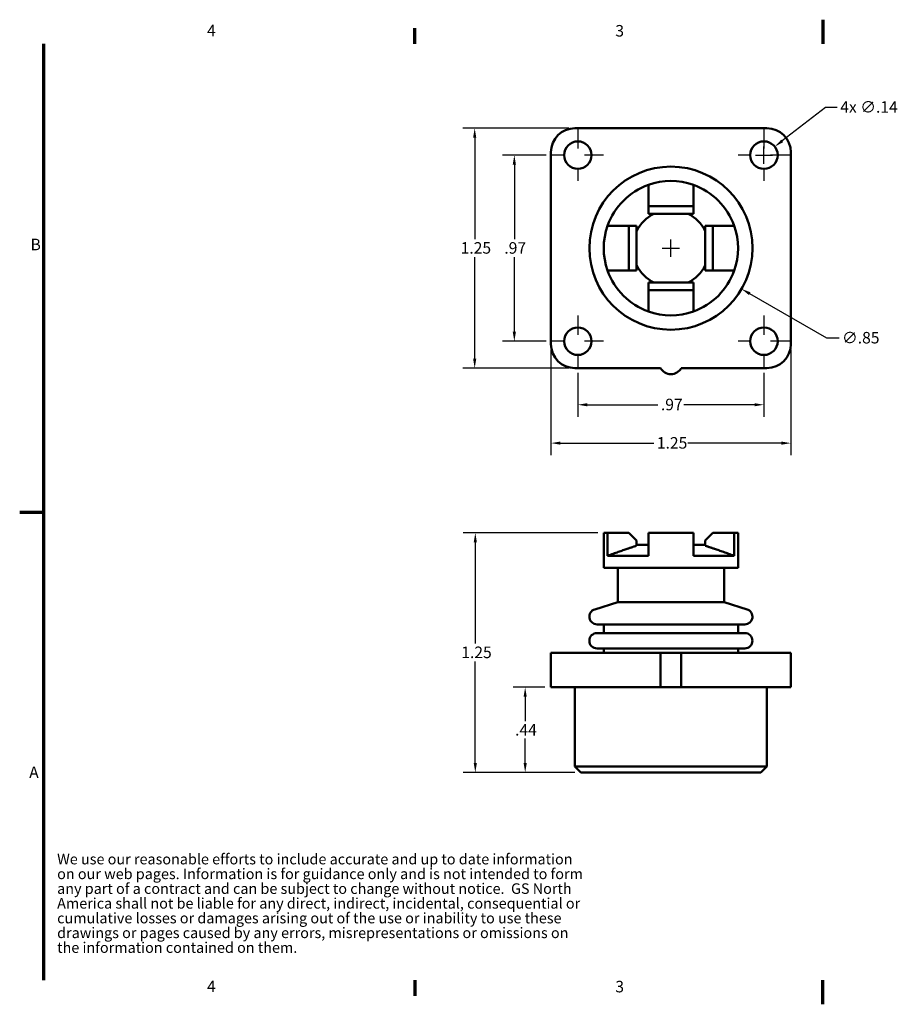
# Model space of a CAD drawing. Units: inches. Extents: x 0.06 to 8.44, y 0.19 to 5.32.
# Drawn here: x 0.06 to 4.64, y 0.19 to 5.32 of the extents above; entities that cross this region are included whole.
import ezdxf

# ---------------------------------------------------------------- set-up
doc = ezdxf.new("R2010")
doc.units = ezdxf.units.IN
doc.header["$LTSCALE"] = 0.5
doc.header["$MEASUREMENT"] = 0
doc.linetypes.add('CHAIN', pattern=[0.7087, 0.4724, -0.0591, 0.1181, -0.0591])
for name, color, linetype, lineweight in [('Border (ANSI)', 7, 'Continuous', 70), ('Center Mark (ANSI)', 7, 'Continuous', 25), ('Dimension (ANSI)', 7, 'Continuous', 25), ('Symbol (ANSI)', 7, 'Continuous', 25), ('Visible (ANSI)', 7, 'Continuous', 50)]:
    doc.layers.add(name, color=color, linetype=linetype, lineweight=lineweight)
doc.styles.add('Note Text (ANSI)', font='tahoma.ttf')
doc.dimstyles.new('Default (ANSI)', dxfattribs={"dimscale": 0.5, "dimtxt": 0.12, "dimasz": 0.098425, "dimexe": 0.125, "dimexo": 0.0625, "dimgap": 0.031496, "dimtad": 0, "dimtih": 1, "dimtoh": 1, "dimrnd": 1e-08, "dimzin": 4, "dimdsep": 46, "dimtxsty": 'Note Text (ANSI)', "dimcen": 0.09, "dimdle": 0.393701, "dimclrd": 256, "dimclre": 256, "dimclrt": 256, "dimadec": 0, "dimazin": 1, "dimtfac": 1, "dimtofl": 0, "dimtmove": 0, "dimatfit": 3, "dimfxl": 0, "dimtolj": 1, "dimtzin": 4, "dimlwd": -1, "dimlwe": -1, "dimarcsym": 0})

# ---------------------------------------------------------------- blocks, each defined once
blk = doc.blocks.new('Borders Default Border')
at = {"layer": 'Border (ANSI)'}
for p, q in [((4.25, 10.38), (4.25, 10.54)), ((4.25, 0.62), (4.25, 0.46))]:
    blk.add_line(p, q, dxfattribs=at)
at = {"layer": 'Border (ANSI)', "flags": 128}
for points in [[(8.5, 10.63), (8.5, 10.38)], [(0.38, 0.62), (0.38, 10.38)], [(0.13, 5.5), (0.38, 5.5)], [(8.5, 0.37), (8.5, 0.62)]]:
    blk.add_lwpolyline(points, dxfattribs=at)
at = {"layer": 'Border (ANSI)', "char_height": 0.12, "attachment_point": 7, "style": 'Note Text (ANSI)'}
for s, insert in [('4', (2.083, 10.42)), ('3', (6.338, 10.417)), ('B', (0.243, 8.19)), ('A', (0.229, 2.69)), ('4', (2.083, 0.46)), ('3', (6.338, 0.457))]:
    blk.add_mtext(s, dxfattribs=dict(at, insert=insert))
blk = doc.blocks.new('*D21')
at = {"layer": 'Defpoints', "color": 0}
for p in [(2.6992, 1.8369), (2.8336, 1.8369), (2.9898, 1.3929)]:
    blk.add_point(p, dxfattribs=at)
at = {"layer": 'Dimension (ANSI)'}
for p, q in [((2.8023, 1.8369), (2.6367, 1.8369)), ((2.6992, 1.7877), (2.6992, 1.6607)), ((2.6992, 1.4422), (2.6992, 1.5692)), ((2.9586, 1.3929), (2.6367, 1.3929))]:
    blk.add_line(p, q, dxfattribs=at)
for points in [[(2.691, 1.7877), (2.7074, 1.7877), (2.6992, 1.8369)], [(2.691, 1.4422), (2.7074, 1.4422), (2.6992, 1.3929)]]:
    blk.add_solid(points, dxfattribs=at)
at = {"layer": 'Dimension (ANSI)', "insert": (2.6465, 1.6449), "char_height": 0.06, "attachment_point": 1, "style": 'Note Text (ANSI)'}
blk.add_mtext('\\A1;.44', dxfattribs=at)
blk = doc.blocks.new('*D22')
at = {"layer": 'Defpoints', "color": 0}
for p in [(2.4393, 2.6419), (3.1086, 2.6419), (2.9898, 1.3929)]:
    blk.add_point(p, dxfattribs=at)
at = {"layer": 'Dimension (ANSI)'}
for p, q in [((3.0773, 2.6419), (2.3768, 2.6419)), ((2.4393, 2.5927), (2.4393, 2.0644)), ((2.4393, 1.4422), (2.4393, 1.9704)), ((2.9586, 1.3929), (2.3768, 1.3929))]:
    blk.add_line(p, q, dxfattribs=at)
for points in [[(2.4311, 2.5927), (2.4475, 2.5927), (2.4393, 2.6419)], [(2.4311, 1.4422), (2.4475, 1.4422), (2.4393, 1.3929)]]:
    blk.add_solid(points, dxfattribs=at)
at = {"layer": 'Dimension (ANSI)', "insert": (2.3659, 2.0487), "char_height": 0.06, "attachment_point": 1, "style": 'Note Text (ANSI)'}
blk.add_mtext('\\A1;1.25', dxfattribs=at)
blk = doc.blocks.new('*D23')
at = {"layer": 'Defpoints', "color": 0}
for p in [(2.9736, 3.5056), (3.9436, 3.5056), (3.9436, 3.3088)]:
    blk.add_point(p, dxfattribs=at)
at = {"layer": 'Dimension (ANSI)'}
for p, q in [((2.9736, 3.4744), (2.9736, 3.2463)), ((3.9436, 3.4744), (3.9436, 3.2463)), ((3.0228, 3.3088), (3.3906, 3.3088)), ((3.8944, 3.3088), (3.5265, 3.3088))]:
    blk.add_line(p, q, dxfattribs=at)
for points in [[(3.0228, 3.317), (3.0228, 3.3006), (2.9736, 3.3088)], [(3.8944, 3.317), (3.8944, 3.3006), (3.9436, 3.3088)]]:
    blk.add_solid(points, dxfattribs=at)
at = {"layer": 'Dimension (ANSI)', "insert": (3.4064, 3.34), "char_height": 0.06, "attachment_point": 1, "style": 'Note Text (ANSI)'}
blk.add_mtext('\\A1;.97', dxfattribs=at)
blk = doc.blocks.new('*D24')
at = {"layer": 'Defpoints', "color": 0}
for p in [(2.8336, 3.6246), (4.0836, 3.6246), (4.0836, 3.1089)]:
    blk.add_point(p, dxfattribs=at)
at = {"layer": 'Dimension (ANSI)'}
for p, q in [((2.8336, 3.5934), (2.8336, 3.0464)), ((4.0836, 3.5934), (4.0836, 3.0464)), ((2.8828, 3.1089), (3.3695, 3.1089)), ((4.0344, 3.1089), (3.5477, 3.1089))]:
    blk.add_line(p, q, dxfattribs=at)
for points in [[(2.8828, 3.1171), (2.8828, 3.1007), (2.8336, 3.1089)], [(4.0344, 3.1171), (4.0344, 3.1007), (4.0836, 3.1089)]]:
    blk.add_solid(points, dxfattribs=at)
at = {"layer": 'Dimension (ANSI)', "insert": (3.3852, 3.1401), "char_height": 0.06, "attachment_point": 1, "style": 'Note Text (ANSI)'}
blk.add_mtext('\\A1;1.25', dxfattribs=at)
blk = doc.blocks.new('*D25')
at = {"layer": 'Defpoints', "color": 0}
for p in [(2.6427, 4.6096), (2.8396, 4.6096), (2.8396, 3.6396)]:
    blk.add_point(p, dxfattribs=at)
at = {"layer": 'Dimension (ANSI)'}
for p, q in [((2.8083, 4.6096), (2.5802, 4.6096)), ((2.6427, 4.5604), (2.6427, 4.1716)), ((2.6427, 3.6888), (2.6427, 4.0777)), ((2.8083, 3.6396), (2.5802, 3.6396))]:
    blk.add_line(p, q, dxfattribs=at)
for points in [[(2.6345, 4.5604), (2.6509, 4.5604), (2.6427, 4.6096)], [(2.6345, 3.6888), (2.6509, 3.6888), (2.6427, 3.6396)]]:
    blk.add_solid(points, dxfattribs=at)
at = {"layer": 'Dimension (ANSI)', "insert": (2.5905, 4.1558), "char_height": 0.06, "attachment_point": 1, "style": 'Note Text (ANSI)'}
blk.add_mtext('\\A1;.97', dxfattribs=at)
blk = doc.blocks.new('*D26')
at = {"layer": 'Defpoints', "color": 0}
for p in [(2.4361, 4.7496), (2.9586, 4.7496), (2.9586, 3.4996)]:
    blk.add_point(p, dxfattribs=at)
at = {"layer": 'Dimension (ANSI)'}
for p, q in [((2.9273, 4.7496), (2.3736, 4.7496)), ((2.4361, 4.7004), (2.4361, 4.1716)), ((2.4361, 3.5488), (2.4361, 4.0776)), ((2.9273, 3.4996), (2.3736, 3.4996))]:
    blk.add_line(p, q, dxfattribs=at)
for points in [[(2.4279, 4.7004), (2.4443, 4.7004), (2.4361, 4.7496)], [(2.4279, 3.5488), (2.4443, 3.5488), (2.4361, 3.4996)]]:
    blk.add_solid(points, dxfattribs=at)
at = {"layer": 'Dimension (ANSI)', "insert": (2.3627, 4.1559), "char_height": 0.06, "attachment_point": 1, "style": 'Note Text (ANSI)'}
blk.add_mtext('\\A1;1.25', dxfattribs=at)
blk = doc.blocks.new('*D27')
at = {"layer": 'Defpoints', "color": 0}
for p in [(4.0001, 4.6535), (3.8871, 4.5658)]:
    blk.add_point(p, dxfattribs=at)
at = {"layer": 'Dimension (ANSI)'}
for p, q in [((4.2634, 4.8579), (4.0389, 4.6837)), ((4.3253, 4.8579), (4.2634, 4.8579)), ((3.9436, 4.5646), (3.9436, 4.6546)), ((3.8986, 4.6096), (3.9886, 4.6096))]:
    blk.add_line(p, q, dxfattribs=at)
blk.add_solid([(4.0339, 4.6901), (4.044, 4.6772), (4.0001, 4.6535)], dxfattribs=at)
at = {"layer": 'Dimension (ANSI)', "insert": (4.341, 4.8902), "char_height": 0.06, "attachment_point": 1, "style": 'Note Text (ANSI)'}
blk.add_mtext('\\A1;{4x }∅.14', dxfattribs=at)
blk = doc.blocks.new('*D28')
at = {"layer": 'Defpoints', "color": 0}
for p in [(3.0905, 4.3371), (3.8266, 3.9121)]:
    blk.add_point(p, dxfattribs=at)
at = {"layer": 'Dimension (ANSI)'}
for p, q in [((3.4586, 4.0796), (3.4586, 4.1696)), ((3.4136, 4.1246), (3.5036, 4.1246)), ((4.2707, 3.6558), (3.8693, 3.8875)), ((4.3346, 3.6558), (4.2707, 3.6558))]:
    blk.add_line(p, q, dxfattribs=at)
blk.add_solid([(3.8734, 3.8946), (3.8652, 3.8804), (3.8266, 3.9121)], dxfattribs=at)
at = {"layer": 'Dimension (ANSI)', "insert": (4.3503, 3.6881), "char_height": 0.06, "attachment_point": 1, "style": 'Note Text (ANSI)'}
blk.add_mtext('\\A1;∅.85', dxfattribs=at)

msp = doc.modelspace()

# ---------------------------------------------------------------- linework, layer by layer
at = {"layer": 'Center Mark (ANSI)', "linetype": 'CHAIN', "ltscale": 0.297662}
for p, q in [((2.9736, 4.7436), (2.9736, 4.4756)), ((3.9436, 4.7436), (3.9436, 4.4756)), ((3.1076, 4.6096), (2.8396, 4.6096)), ((4.0776, 4.6096), (3.8096, 4.6096)), ((2.9736, 3.7736), (2.9736, 3.5056)), ((3.9436, 3.7736), (3.9436, 3.5056)), ((3.1076, 3.6396), (2.8396, 3.6396)), ((4.0776, 3.6396), (3.8096, 3.6396))]:
    msp.add_line(p, q, dxfattribs=at)
at = {"layer": 'Visible (ANSI)'}
for p, q in [((2.9586, 4.7496), (3.9586, 4.7496)), ((2.8336, 3.6246), (2.8336, 4.6246)), ((4.0836, 4.6246), (4.0836, 3.6246)), ((3.3416, 4.4545), (3.3416, 4.3436)), ((3.5756, 4.3436), (3.5756, 4.4545)), ((3.5756, 4.3436), (3.3416, 4.3436)), ((3.3416, 4.3436), (3.3416, 4.3036)), ((3.5756, 4.3036), (3.5756, 4.3436)), ((3.3416, 4.3036), (3.5756, 4.3036)), ((3.2396, 4.2416), (3.1287, 4.2416)), ((3.2796, 4.2416), (3.2396, 4.2416)), ((3.2396, 4.2416), (3.2396, 4.0076)), ((3.2796, 4.0076), (3.2796, 4.2416)), ((3.6776, 4.2416), (3.6376, 4.2416)), ((3.6376, 4.2416), (3.6376, 4.0076)), ((3.6776, 4.0076), (3.6776, 4.2416)), ((3.7884, 4.2416), (3.6776, 4.2416)), ((3.1287, 4.0076), (3.2396, 4.0076)), ((3.2396, 4.0076), (3.2796, 4.0076)), ((3.6376, 4.0076), (3.6776, 4.0076)), ((3.6776, 4.0076), (3.7884, 4.0076)), ((3.3416, 3.9456), (3.3416, 3.9056)), ((3.5756, 3.9456), (3.3416, 3.9456)), ((3.3416, 3.9056), (3.5756, 3.9056)), ((3.3416, 3.9056), (3.3416, 3.7948)), ((3.5756, 3.9056), (3.5756, 3.9456)), ((3.5756, 3.7948), (3.5756, 3.9056)), ((3.4044, 3.4996), (2.9586, 3.4996)), ((3.9586, 3.4996), (3.5127, 3.4996)), ((3.1287, 2.6419), (3.1086, 2.6419)), ((3.1086, 2.6419), (3.1086, 2.4594)), ((3.1287, 2.6419), (3.2396, 2.6419)), ((3.1287, 2.6419), (3.1287, 2.5219)), ((3.2396, 2.6419), (3.2796, 2.6019)), ((3.5756, 2.6419), (3.3416, 2.6419)), ((3.3416, 2.6419), (3.3416, 2.5219)), ((3.5756, 2.6419), (3.5756, 2.5219)), ((3.6376, 2.6019), (3.6776, 2.6419)), ((3.6776, 2.6419), (3.7884, 2.6419)), ((3.7884, 2.6419), (3.7884, 2.5219)), ((3.8086, 2.6419), (3.7884, 2.6419)), ((3.8086, 2.6419), (3.8086, 2.4594)), ((3.2796, 2.6019), (3.2796, 2.5741)), ((3.2796, 2.5794), (3.3416, 2.5794)), ((3.5756, 2.5794), (3.6376, 2.5794)), ((3.6376, 2.6019), (3.6376, 2.5741)), ((3.1287, 2.5219), (3.3416, 2.5219)), ((3.5756, 2.5219), (3.7884, 2.5219)), ((3.1086, 2.4594), (3.8086, 2.4594)), ((3.1816, 2.4594), (3.1816, 2.2794)), ((3.7356, 2.4594), (3.7356, 2.2794)), ((3.1816, 2.2794), (3.0618, 2.2427)), ((3.1816, 2.2794), (3.7356, 2.2794)), ((3.7356, 2.2794), (3.8553, 2.2427)), ((3.0736, 2.1644), (3.8436, 2.1644)), ((3.1086, 2.1644), (3.1086, 2.1194)), ((3.8086, 2.1644), (3.8086, 2.1194)), ((3.0736, 2.1194), (3.8436, 2.1194)), ((2.8336, 2.0169), (2.9586, 2.0169)), ((2.8336, 2.0169), (2.8336, 1.8369)), ((3.4044, 2.0169), (2.9586, 2.0169)), ((3.0736, 2.0394), (3.8436, 2.0394)), ((3.1086, 2.0394), (3.1086, 2.0169)), ((3.4044, 1.8369), (3.4044, 2.0169)), ((3.4044, 2.0169), (3.5127, 2.0169)), ((3.5127, 2.0169), (3.5127, 1.8369)), ((3.9586, 2.0169), (3.5127, 2.0169)), ((3.8086, 2.0394), (3.8086, 2.0169)), ((3.9586, 2.0169), (4.0836, 2.0169)), ((4.0836, 1.8369), (4.0836, 2.0169)), ((2.9586, 1.8369), (2.8336, 1.8369)), ((3.4044, 1.8369), (2.9586, 1.8369)), ((2.9586, 1.8369), (2.9586, 1.4242)), ((3.4044, 1.8369), (3.5127, 1.8369)), ((3.9586, 1.8369), (3.5127, 1.8369)), ((4.0836, 1.8369), (3.9586, 1.8369)), ((3.9586, 1.8369), (3.9586, 1.4242)), ((2.9586, 1.4242), (3.9586, 1.4242)), ((2.9898, 1.3929), (2.9586, 1.4242)), ((3.9273, 1.3929), (2.9898, 1.3929)), ((3.9273, 1.3929), (3.9586, 1.4242))]:
    msp.add_line(p, q, dxfattribs=at)
for centre, radius in [((2.9736, 4.6096), 0.0715), ((3.9436, 4.6096), 0.0715), ((3.4586, 4.1246), 0.425), ((2.9736, 3.6396), 0.0715), ((3.9436, 3.6396), 0.0715)]:
    msp.add_circle(centre, radius, dxfattribs=at)
for centre, radius, start, end in [((2.9586, 4.6246), 0.125, 90, 180), ((3.9586, 4.6246), 0.125, 0, 90), ((3.4586, 4.1246), 0.35, 70.4709, 109.5291), ((3.4586, 4.1246), 0.35, 109.5291, 160.4709), ((3.4586, 4.1246), 0.35, 19.5291, 70.4709), ((3.4586, 4.1246), 0.2, 116.4916, 153.5084), ((3.4586, 4.1246), 0.2, 26.4916, 63.5084), ((3.4586, 4.1246), 0.35, 160.4709, 199.5291), ((3.4586, 4.1246), 0.35, 340.4709, 19.5291), ((3.4586, 4.1246), 0.35, 199.5291, 250.4709), ((3.4586, 4.1246), 0.2, 206.4916, 243.5084), ((3.4586, 4.1246), 0.2, 296.4916, 333.5084), ((3.4586, 4.1246), 0.35, 289.5291, 340.4709), ((3.4586, 4.1246), 0.35, 250.4709, 289.5291), ((2.9586, 3.6246), 0.125, 180, 270), ((3.9586, 3.6246), 0.125, 270, 0), ((3.4586, 3.5309), 0.0625, 210, 330), ((3.0736, 2.2044), 0.04, 107.0671, 270), ((3.8436, 2.2044), 0.04, 270, 72.9329), ((3.0736, 2.0794), 0.04, 90, 270), ((3.8436, 2.0794), 0.04, 270, 90)]:
    msp.add_arc(centre, radius, start, end, dxfattribs=at)
for points, weights in [([(3.2796, 2.5741), (3.2224, 2.5558), (3.1287, 2.5219)], [1.01112505312, 1.04359673948, 1]), ([(3.7884, 2.5219), (3.6948, 2.5558), (3.6376, 2.5741)], [1, 1.04359673948, 1.01112505312])]:
    msp.add_rational_spline(points, weights, degree=2, dxfattribs=at)

# ---------------------------------------------------------------- block references
at = {"xscale": 0.5, "yscale": 0.5, "zscale": 0.5}
msp.add_blockref('Borders Default Border', (0, 0), dxfattribs=at)

# ---------------------------------------------------------------- texts
at = {"layer": 'Symbol (ANSI)', "insert": (0.2602, 0.969), "char_height": 0.055, "width": 2.780949, "attachment_point": 1, "line_spacing_factor": 0.837843, "style": 'Note Text (ANSI)'}
msp.add_mtext('{\\fCambria|b0|i0;\\H0.0550;We use our reasonable efforts to include accurate and up to date information on our web pages. Information is for guidance only and is not intended to form any part of a contract and can be subject to change without notice.  GS North America shall not be liable for any direct, indirect, incidental, consequential or cumulative losses or damages arising out of the use or inability to use these drawings or pages caused by any errors, misrepresentations or omissions on the information contained on them.\\fCalibri|b0|i0;\\H0.0550;\\P}', dxfattribs=at)

# ---------------------------------------------------------------- dimensions: what is measured, and where the dimension line sits
at = {"layer": 'Dimension (ANSI)'}
dim = msp.add_diameter_dim_2p(p1=(3.8871, 4.5658), p2=(4.0001, 4.6535), text='{4x }<>', dimstyle='Default (ANSI)', override={"dimdec": 2, "dimlfac": 1, "dimtp": 0, "dimtm": 0, "dimtdec": 2}, dxfattribs=at)
dim.commit()
dim.dimension.update_dxf_attribs({"geometry": '*D27', "text_midpoint": (4.4852, 4.8579), "dimtype": 163})
for base, p1, p2, angle, override, picture, middle in [((2.4361, 4.7496), (2.9586, 3.4996), (2.9586, 4.7496), 90, {"dimdec": 2, "dimtp": 0, "dimtm": 0, "dimtdec": 2, "dimatfit": 1}, '*D26', (2.4361, 4.1246)), ((2.6427, 4.6096), (2.8396, 3.6396), (2.8396, 4.6096), 90, {"dimdec": 2, "dimtp": 0, "dimtm": 0, "dimtdec": 2, "dimatfit": 1}, '*D25', (2.6427, 4.1246)), ((3.9436, 3.3088), (2.9736, 3.5056), (3.9436, 3.5056), 180, {"dimtih": 0, "dimtoh": 0, "dimdec": 2, "dimtp": 0, "dimtm": 0, "dimtdec": 2, "dimatfit": 1}, '*D23', (3.4586, 3.3088)), ((2.4393, 2.6419), (2.9898, 1.3929), (3.1086, 2.6419), 270, {"dimdec": 2, "dimtp": 0, "dimtm": 0, "dimtdec": 2, "dimatfit": 1}, '*D22', (2.4393, 2.0174)), ((2.6992, 1.8369), (2.9898, 1.3929), (2.8336, 1.8369), 270, {"dimdec": 2, "dimtp": 0, "dimtm": 0, "dimtdec": 2, "dimatfit": 1}, '*D21', (2.6992, 1.6149))]:
    dim = msp.add_linear_dim(base=base, p1=p1, p2=p2, angle=angle, dimstyle='Default (ANSI)', override=override, dxfattribs=at)
    dim.commit()
    dim.dimension.update_dxf_attribs({"geometry": picture, "text_midpoint": middle, "dimtype": 160})
dim = msp.add_diameter_dim_2p(p1=(3.0905, 4.3371), p2=(3.8266, 3.9121), dimstyle='Default (ANSI)', override={"dimdec": 2, "dimlfac": 1, "dimtp": 0, "dimtm": 0, "dimtdec": 2}, dxfattribs=at)
dim.commit()
dim.dimension.update_dxf_attribs({"geometry": '*D28', "text_midpoint": (4.4366, 3.6558), "dimtype": 163})
dim = msp.add_linear_dim(base=(4.0836, 3.1089), p1=(2.8336, 3.6246), p2=(4.0836, 3.6246), dimstyle='Default (ANSI)', override={"dimtih": 0, "dimtoh": 0, "dimdec": 2, "dimtp": 0, "dimtm": 0, "dimtdec": 2, "dimatfit": 1}, dxfattribs=at)
dim.commit()
dim.dimension.update_dxf_attribs({"geometry": '*D24', "text_midpoint": (3.4586, 3.1089), "dimtype": 160})

doc.saveas('drawing.dxf')
